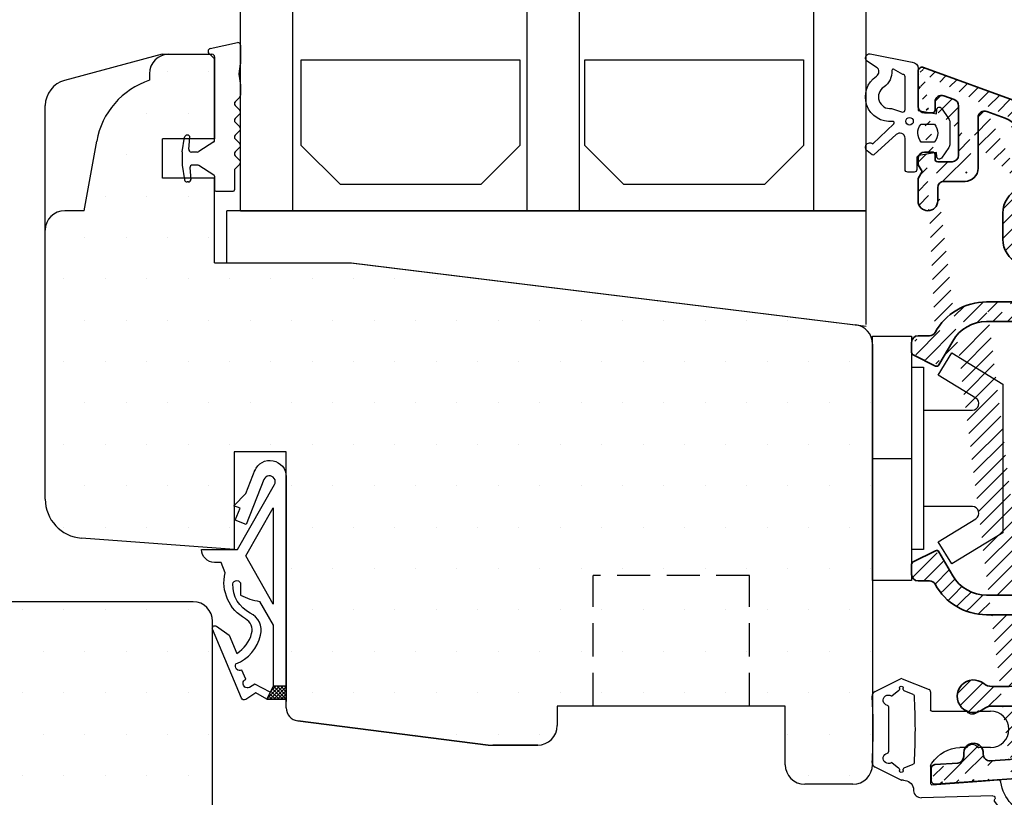
# Model space of a CAD drawing. Extents: x -219 to -23, y 74 to 358.
# Drawn here: x -137 to -61, y 230 to 290 of the extents above; entities that cross this region are included whole.
import ezdxf

# ---------------------------------------------------------------- set-up
doc = ezdxf.new("R2010")
doc.units = 0
doc.header["$LTSCALE"] = 0.2
doc.linetypes.add('DASHED', pattern=[19.049999999999997, 12.7, -6.35])
for name, color, linetype in [('1', 7, 'CONTINUOUS'), ('3003', 15, 'CONTINUOUS'), ('3886874', 112, 'CONTINUOUS'), ('ALU', 110, 'CONTINUOUS'), ('glas', 4, 'CONTINUOUS'), ('glasklods', 6, 'CONTINUOUS'), ('GLASLISTE', 253, 'CONTINUOUS'), ('Glaslistetætning', 8, 'CONTINUOUS'), ('Glasrandtætning', 8, 'CONTINUOUS'), ('Gummiliste', 8, 'CONTINUOUS'), ('Gummitætning', 8, 'CONTINUOUS'), ('plast knap 3900122', 150, 'CONTINUOUS'), ('Træ', 15, 'CONTINUOUS'), ('udv. randtæt- 3900257', 8, 'CONTINUOUS')]:
    doc.layers.add(name, color=color, linetype=linetype)
pattern_1 = [(0, (-491.9705054270753, -562.0422350897143), (1.5875, 3.175), [0, -3.175])]

# ---------------------------------------------------------------- blocks, each defined once
blk = doc.blocks.new('Spacer')
at = {"layer": 'GLASLISTE'}
for p, q in [((1151.305001942742, 318.4682794976464), (1168.087406688303, 318.4682794976463)), ((1151.305001942742, 311.9020430918615), (1151.305001942742, 318.4682794976463)), ((1168.087406688303, 318.4682794976463), (1168.087406688303, 311.9020430918615)), ((1173.06897464397, 318.4682794976463), (1189.851379389531, 318.4682794976464)), ((1173.06897464397, 311.9020430918615), (1173.06897464397, 318.4682794976463)), ((1189.851379389531, 318.4682794976463), (1189.851379389531, 311.9020430918615)), ((1154.305001942742, 308.9020430918615), (1151.305001942742, 311.9020430918615)), ((1168.087406688303, 311.9020430918615), (1165.087406688303, 308.9020430918615)), ((1176.06897464397, 308.9020430918615), (1173.06897464397, 311.9020430918615)), ((1189.851379389531, 311.9020430918615), (1186.851379389531, 308.9020430918615)), ((1165.087406688303, 308.9020430918615), (1154.305001942742, 308.9020430918616)), ((1186.851379389531, 308.9020430918616), (1176.06897464397, 308.9020430918615))]:
    blk.add_line(p, q, dxfattribs=at)
blk = doc.blocks.new('Tætning 1')
at = {"layer": 'udv. randtæt- 3900257'}
h = blk.add_hatch(dxfattribs=at)
h.set_pattern_fill('_USER', color=256, scale=0.2, angle=-315.0000000000001, style=0, double=1, pattern_type=0)
h.set_pattern_definition([(44.99999999999995, (1061.867665271222, 10.76936676375578), (-0.1414213562373094, 0.1414213562373095), []), (134.9999999999999, (1061.867665271222, 10.76936676375578), (-0.1414213562373096, -0.1414213562373094), [])])
h.paths.add_polyline_path([(1150.153063560993, 270.4170794899748), (1149.153063560993, 270.4170794899748), (1148.653063560993, 269.4170794899748), (1150.153063560993, 269.4170794899748)])
for points in [[(1147.740607325239, 286.9519510679585, -0.8274877352099177), (1150.153063560993, 286.4923909522428), (1150.153063560993, 269.4170794899748), (1148.653063560993, 269.4170794899748), (1147.80867545538, 269.9170794899748), (1147.044013807843, 269.4065750787637, -0.4711950413372308), (1146.711678010015, 269.5064781663056), (1144.491838807474, 274.7847926428, -0.7525386820146995), (1144.791033549582, 275.0260730873084), (1145.761398814952, 274.3455576855664), (1146.352392330902, 272.9402984094964, 0.1978516012171414), (1147.497645960204, 274.470270502769, 0.3403412473967657), (1147.017848460603, 275.5920116258609, -0.3327741823216022), (1145.453063560993, 279.1170794899746), (1145.153063560993, 279.9170794899748), (1144.653063560993, 279.9170794899748, -0.414213562373095), (1143.653063560993, 280.9170794899748), (1146.410206418136, 280.9170794899748), (1149.250401157078, 285.8874202831236, 1.074004588910524), (1148.441207498251, 286.2761244470418), (1147.075989680648, 282.8228091767143), (1146.239021190906, 283.1536924600292), (1146.606669283478, 284.0836574486326), (1146.141686789176, 284.2674814949193), (1147.047846994565, 285.1996154349564), (1147.7730435958, 287.0339985383285)], [(1148.922645269584, 269.9562429071563), (1147.733996965424, 270.5886506758276), (1147.324623968551, 270.3153445391764, -1.000000000000029), (1147.044139478398, 270.9566934697779), (1146.743617069719, 271.6438606116168, -0.7128060029768846), (1146.295220912661, 272.1304903917782, 0.2392489579374881), (1148.185697415408, 274.3362981684319, 0.3513844663807612), (1147.391620843926, 276.0366138533151, -0.294834757997105), (1146.055252742932, 278.2695179307699, -0.9413148822808949), (1146.653063560993, 278.2333417418364), (1146.653063560993, 277.4170794899748, 0.09023608150630542), (1148.108649311588, 276.9323528767737), (1149.153063560993, 275.104627940315), (1149.153063560993, 270.4170794899748)]]:
    blk.add_lwpolyline(points, format="xyb", close=True, dxfattribs=at)
for points in [[(1149.153063560993, 284.104627940315), (1149.153063560993, 276.7170794899745), (1147.042335432325, 280.4108537151448)], [(1150.153063560993, 270.4170794899748), (1149.153063560993, 270.4170794899748), (1148.653063560993, 269.4170794899748), (1150.153063560993, 269.4170794899748)]]:
    blk.add_lwpolyline(points, close=True, dxfattribs=at)
blk = doc.blocks.new('udv. randtæt- 3900257')
at = {"layer": 'udv. randtæt- 3900257'}
blk.add_blockref('Tætning 1', (0, 0), dxfattribs=at)
blk = doc.blocks.new('plast knap 3900122')
at = {"layer": 'plast knap 3900122'}
blk.add_line((1158.503063560985, 483.9034751688271), (1161.503063560985, 483.9034751688271), dxfattribs=at)
blk.add_lwpolyline([(1158.503063560985, 474.5284751688271), (1158.503063560985, 493.2784751688271), (1161.503063560985, 493.2784751688271), (1161.503063560985, 474.5284751688271)], close=True, dxfattribs=at)
blk.add_lwpolyline([(1162.403063560985, 487.6034751688272), (1166.164074003112, 487.6034751688272, 0.7573304223316019), (1166.42494356833, 488.5300277094867), (1163.535301926046, 490.297265006188), (1164.578780186916, 492.003475168827), (1168.503063560985, 489.6034751688272), (1168.503063560985, 478.2034751688271), (1164.578780186916, 475.803475168827), (1163.535301926046, 477.5096853314661), (1166.424943568329, 479.2769226281671, 0.7573304223320085), (1166.164074003112, 480.2034751688273), (1162.403063560985, 480.2034751688271)], format="xyb", dxfattribs=at)
blk.add_lwpolyline([(1161.503063560985, 490.9034751688271), (1162.403063560985, 490.9034751688271), (1162.403063560985, 476.9034751688271), (1161.503063560985, 476.9034751688271)], dxfattribs=at)
blk = doc.blocks.new('A$C164D4B24')
at = {"layer": 'glasklods'}
for p, q in [((0, 0), (-49.04921639095011, 5.684341886080801e-13)), ((-49.04921639095011, -4.000004369960834), (-49.04921639095011, 5.684341886080801e-13)), ((0, -8.732580400177198), (0, 0)), ((-49.04921639095011, -4.000004369960834), (-39.54373868681006, -4.000004369960834)), ((-39.54373868681006, -4.000004369960834), (-5.684341886080801e-14, -8.85536496108))]:
    blk.add_line(p, q, dxfattribs=at)
blk = doc.blocks.new('A$C5D385866')
at = {"layer": 'glas'}
for p, q in [((-48, 0), (-48.00000000000091, 30)), ((-44, 0), (-44, 29.99999999999909)), ((-26, 0), (-26.00000000000091, 29.99999999999909)), ((-26, 0), (-26.00000000000091, 29.99999999999909)), ((-22, 0), (-22, 29.99999999999909)), ((-4, 0), (-4, 29.99999999999909)), ((0, 0), (-9.094947017729282e-13, 29.99999999999909)), ((-48, 0), (0, 0))]:
    blk.add_line(p, q, dxfattribs=at)
blk = doc.blocks.new('A$C55243BE4')
at = {"layer": 'Glaslistetætning', "color": 8}
for points in [[(-3.033723094473771, 5.162646969973594), (0.203787645935563, 4.538753472501867, -0.3888787318530059), (0.6602097745617357, 4.040656123455847), (0.6602097745617357, 0.8259421898410437), (2.063340450263922, 0.580097693238713), (2.090427293409221, 0.9008883804681318, -0.7029805552450809), (2.454052210181089, 0.9980532718770974), (3.003911808692919, 0.2053639681926143, -0.1527876596330901), (3.093076558377106, -0.07961742961742857), (3.093076558377106, -1.739613214630936, -0.1522000064923317), (3.004565381306293, -2.023650093582091), (2.45465518386618, -2.820313895468644, -0.7038383468064984), (2.090768867798715, -2.723527163927884), (2.063340450263922, -2.398698045539732), (0.7256932999525816, -2.633069081676695, 0.3642766393344533), (0.5602097745618266, -2.830068099391383), (0.5602097745618266, -3.701178289535164, -0.4142135623731159), (0.3602097745617812, -3.901178289535437), (-0.1397902254382188, -3.901178289535437, -0.4142135623731159), (-0.3397902254382643, -3.701178289535164), (-0.3397902254382643, -2.644542542142062), (-0.3397902254382643, -1.75898105773922), (-0.3397902254382643, -1.303208937049703, 0.6775427833225791), (-1.029830769587079, -1.027752075181979), (-2.744708764758798, -2.584083247531908, -0.3388338366620671), (-2.866271321034674, -2.582300051479933), (-3.249131080843199, -2.280188920656428, -1.045842427137024), (-2.806935854371204, -1.738450744246165), (-1.201824244927138, -0.1863197241043508, 0.7145790386206115), (-1.282197230169913, -0.01502389657321146, -0.7889120974445039), (-2.527563753592403, 3.464455425263168, 0.536102761626094), (-2.52226427436517, 4.13070769620208), (-3.252918258988757, 4.617699362472877, -0.8130766524483576), (-3.033723094473771, 5.162646969973594)], [(-1.390783880004165, 0.9790630913093992), (-0.5397902254380824, 0.6988217104646992, 0.414213562373095), (-0.3397902254382643, 0.8988217104647447), (-0.3397902254382643, 3.399224301643699, 0.3888787318529888), (-0.5223590768887334, 3.598463241262152), (-1.241138816087187, 4.001996329656777, 0.4606821465708663), (-1.349618198980806, 3.895507908697937, -0.2716293986360203), (-1.980694338467401, 2.627237506916117, 0.7889120974445039), (-1.390783880004165, 0.9790630913093992)]]:
    blk.add_lwpolyline(points, format="xyb", dxfattribs=at)
blk.add_lwpolyline([(1.898997468527796, -1.611657724015913), (0.9002479494733961, -1.611657724015913, -0.3682615042161545), (0.8823893371161375, -0.2116577240158222), (1.916856080885282, -0.2116577240158222, -0.3682615042161547)], format="xyb", close=True, dxfattribs=at)
blk.add_circle((0, 0), 0.2896839486411409, dxfattribs=at)
blk = doc.blocks.new('A$C01F0762A')
at = {"layer": '1', "color": 8}
for p, q in [((0.4758585606054098, 11.09173492378159), (0.4758585606054098, 9.660929887237216)), ((0.4758585606063193, 7.99560708970057), (0.4758585606054098, 7.333931367659716)), ((0.4758585606054098, 7.99560708970057), (0.4758585606054098, 7.251088655185413)), ((-1.570834244220897, 3.670580889028315), (-2.74500628384849, 2.930786017804166))]:
    blk.add_line(p, q, dxfattribs=at)
for centre, radius, start, end in [((-0.02414143939459024, 9.660929887237216), 0.5, 349.9999999999948, 0), ((0.2758585606055917, 7.99560708970057), 0.2, 0, 10.00000000000516), ((0.2758585606055917, 7.251088655185413), 0.2, 315.0000000000088, 0), ((0.2758585606055917, 3.40182474185076), 0.2, 315.0000000000085, 44.99999999999151), ((0.2758585606065012, 3.40182474184985), 0.2, 314.9999999999995, 45.00000000000043), ((-2.851620674195694, 3.099999999999454), 0.2, 270, 302.2132501737838), ((-2.851620674194784, 3.099999999998545), 0.2, 270, 302.2132501737838)]:
    blk.add_arc(centre, radius, start, end, dxfattribs=at)
at = {"layer": 'Glasrandtætning'}
for p, q in [((-2.02414143939459, 10.63328477393952), (-2.02414143939459, 10.59999999999945)), ((-2.024141439393681, 10.63328477393861), (-2.024141439393681, 10.59999999999854)), ((-1.858871074927812, 10.8302463245418), (0.2411289250725517, 11.28869647438387)), ((-1.858871074926903, 10.83024632454089), (0.2411289250734612, 11.28869647438296)), ((0.4758585606063193, 11.09173492378068), (0.4758585606063193, 9.660929887236307)), ((-1.824141439392044, 10.39999999999964), (-1.724141439393499, 10.39999999999964)), ((-1.524141439393496, 10.19999999999982), (-1.5241414393955, 10.04644660940721)), ((-1.52414143939405, 3.755187880126869), (-1.52414143939459, 10.0464466094063)), ((0.3497466338061699, 8.901969277772878), (0.4758585606063193, 9.660929887236307)), ((0.3497466338052604, 8.901969277773787), (0.4682624371120241, 9.574105798404162)), ((0.3497466338052604, 8.728321100107678), (0.4728201112078736, 8.03033672523361)), ((0.3497466338061699, 8.728321100106768), (0.4758585606063193, 7.995607089699661)), ((0.4758585606063193, 7.995607089699661), (0.4758585606063193, 7.251088655184503)), ((0.0585786437617557, 6.750966025866546), (0.4172799168431069, 7.109667298947898)), ((0.05857864376357469, 6.750966025865637), (0.4172799168440164, 7.109667298946988)), ((0.0585786437617557, 6.468123313391516), (0.4172799168431069, 6.109422040311074)), ((0.05857864376357469, 6.468123313390606), (0.4172799168440164, 6.109422040310164)), ((0.0585786437617557, 5.467878054755602), (0.4172799168431069, 5.826579327836043)), ((0.05857864376357469, 5.467878054754692), (0.4172799168440164, 5.826579327835134)), ((0.0585786437617557, 5.185035342280571), (0.4172799168431069, 4.826334069200129)), ((0.05857864376357469, 5.185035342279662), (0.4172799168440164, 4.82633406919922)), ((0.0585786437617557, 4.184790083644657), (0.4172799168431069, 4.543491356725099)), ((0.05857864376357469, 4.184790083643747), (0.4172799168440164, 4.543491356724189)), ((-4.021406834936535, 2.915508712546398), (-3.824057988840288, 4.03472963553304)), ((-4.021406834935625, 2.915508712545488), (-3.824057988839378, 4.03472963553213)), ((-3.606841707003333, 4.199999999999818), (-3.627096438238006, 4.199999999999818)), ((-3.606841707002424, 4.199999999998909), (-3.627096438237096, 4.199999999998909)), ((-3.505118678799228, 3.117431148549258), (-3.427526661346384, 4.004311966305977)), ((-3.505118678797409, 3.117431148548349), (-3.427526661345475, 4.004311966305067)), ((0.0585786437617557, 3.901947371169626), (0.4172799168421975, 3.543246098088275)), ((0.05857864376357469, 3.901947371168717), (0.4172799168440164, 3.543246098087366)), ((-1.570834244219988, 3.670580889027406), (-2.74500628384758, 2.930786017803257)), ((0.0585786437617557, 2.901702112533712), (0.4172799168421975, 3.260403385613245)), ((0.05857864376357469, 2.901702112532803), (0.4172799168440164, 3.260403385612335)), ((-4.024141439394576, 2.884252040565116), (-4.024141439394576, 1.915747959434157)), ((-4.024141439393667, 2.884252040564206), (-4.024141439393667, 1.915747959433247)), ((-2.851620674195694, 2.900000000000546), (-3.305879739180092, 2.900000000000546)), ((-2.851620674194784, 2.899999999999636), (-3.305879739179183, 2.899999999999636)), ((0.0585786437617557, 2.618859400058682), (0.4172799168431069, 2.26015812697824)), ((0.05857864376357469, 2.618859400057772), (0.4172799168440164, 2.260158126977331)), ((-4.021406834936535, 1.884491287454694), (-3.824057988840288, 0.7652703644662324)), ((-4.021406834935625, 1.884491287453784), (-3.824057988839378, 0.7652703644653229)), ((-3.417630015272699, 1.682568851451833), (-3.340037997820765, 0.7956880336942049)), ((-3.41763001527179, 1.682568851450924), (-3.340037997819856, 0.7956880336932954)), ((-2.851620674196603, 1.900000000000546), (-3.218391075654473, 1.900000000001455)), ((-2.851620674195694, 1.899999999999636), (-3.218391075653564, 1.900000000000546)), ((-1.570834244220897, 1.129419110970957), (-2.745006283849399, 1.869213982196925)), ((-1.570834244219988, 1.129419110970048), (-2.74500628384758, 1.869213982196015)), ((0.0585786437617557, 1.618614141422768), (0.4172799168431069, 1.977315414503209)), ((0.05857864376266519, 1.618614141421858), (0.4172799168440164, 1.9773154145023)), ((-1.52414143939459, 1.044812119873313), (-1.52414143939459, 0)), ((-1.524141439393681, 1.044812119872404), (-1.524141439393681, -9.094947017729282e-13)), ((-5.471179065352771e-13, 1.477192785184343), (-5.471179065352771e-13, 9.094947017729282e-13)), ((3.623767952376511e-13, 1.477192785183433), (3.623767952376511e-13, 0)), ((-3.519353043477714, 0.6000000000003638), (-3.627096438238006, 0.6000000000003638)), ((-3.519353043475896, 0.5999999999994543), (-3.627096438237096, 0.5999999999994543)), ((-1.424141439395136, -0.0999999999994543), (-0.1000000000009109, -0.0999999999994543)), ((-1.424141439393317, -0.1000000000003638), (-0.1000000000000014, -0.1000000000003638))]:
    blk.add_line(p, q, dxfattribs=at)
for centre, radius, start, end in [((-1.824141439394772, 10.63328477393952), 0.2, 100.0000000000046, 180), ((-1.824141439392953, 10.63328477393861), 0.2, 100.0000000000046, 180), ((-1.824141439394772, 10.59999999999945), 0.2, 180, 270), ((-1.824141439392953, 10.59999999999854), 0.2, 180, 270), ((0.2758585606055917, 11.09173492378159), 0.2, 0, 100.0000000000046), ((0.2758585606065012, 11.09173492378068), 0.2, 0, 99.9999999999516), ((-1.724141439394408, 10.20000000000073), 0.2, 0, 90), ((-1.724141439393499, 10.19999999999982), 0.2, 0, 90), ((0.8421505103118747, 8.815145188940733), 0.5, 169.9999999999949, 190.0000000000051), ((0.8421505103127842, 8.815145188939823), 0.5, 169.9999999999949, 190.0000000000051), ((0.2758585606065012, 7.251088655184503), 0.2, 315.0000000000088, 0), ((0.199999999999271, 6.609544669629031), 0.2, 135.0000000000085, 224.9999999999915), ((0.2000000000001805, 6.609544669628121), 0.2, 134.9999999999996, 225.0000000000004), ((0.2758585606055917, 5.968000684072649), 0.2, 315.0000000000085, 44.99999999999151), ((0.2758585606065012, 5.96800068407174), 0.2, 314.9999999999995, 45.00000000000043), ((0.199999999999271, 5.326456698518086), 0.2, 135.0000000000085, 224.9999999999915), ((0.2000000000001805, 5.326456698517177), 0.2, 134.9999999999996, 225.0000000000004), ((0.2758585606055917, 4.684912712962614), 0.2, 315.0000000000085, 44.99999999999151), ((0.2758585606065012, 4.684912712961705), 0.2, 314.9999999999995, 45.00000000000043), ((-3.627096438238006, 4), 0.2, 90, 169.9999999999949), ((-3.627096438237096, 3.999999999999091), 0.2, 90, 169.9999999999949), ((-3.606841707003333, 4.020000000000437), 0.18, 355.0000000000002, 90), ((-3.606841707002424, 4.019999999999527), 0.18, 355.0000000000263, 90), ((0.199999999999271, 4.043368727407142), 0.2, 135.0000000000085, 224.9999999999915), ((0.2000000000001805, 4.043368727406232), 0.2, 134.9999999999996, 225.0000000000004), ((-3.305879739180092, 3.099999999999454), 0.2, 175.0000000000002, 270), ((-3.305879739179183, 3.099999999998545), 0.2, 175.0000000000264, 270), ((-1.624141439394045, 3.755187880126869), 0.1, 302.2132501737838, 0), ((-1.624141439393135, 3.755187880125959), 0.1, 302.2132501737838, 0), ((-3.844141439394285, 2.884252040565116), 0.18, 169.9999999999949, 180), ((-3.844141439393375, 2.884252040564206), 0.18, 169.9999999999949, 180), ((0.199999999999271, 2.760280756296197), 0.2, 135.0000000000085, 224.9999999999915), ((0.2000000000001805, 2.760280756295288), 0.2, 134.9999999999996, 225.0000000000004), ((-3.844141439394285, 1.915747959434157), 0.18, 180, 190.0000000000051), ((-3.844141439393375, 1.915747959433247), 0.18, 180, 190.0000000000051), ((-3.218391075654473, 1.700000000001637), 0.2, 90, 184.9999999999998), ((-3.218391075653564, 1.700000000000728), 0.2, 90, 185.0000000000194), ((-2.851620674196603, 1.700000000000728), 0.2, 57.78674982621623, 90), ((-2.851620674195694, 1.699999999999818), 0.2, 57.78674982621623, 90), ((0.199999999999271, 1.477192785184343), 0.2, 134.9999999999996, 180), ((0.2000000000001805, 1.477192785183433), 0.2, 134.9999999999996, 180), ((0.2758585606055917, 2.118736770739815), 0.2, 315.0000000000085, 44.99999999999151), ((0.2758585606065012, 2.118736770738906), 0.2, 315.0000000000088, 45.00000000000043), ((-3.627096438238006, 0.8000000000001819), 0.2, 190.0000000000051, 270), ((-3.627096438237096, 0.7999999999992724), 0.2, 190.0000000000051, 270), ((-3.5411792134988, 0.8000000000001819), 0.2, 270, 4.999999999999797), ((-3.541179213496982, 0.7999999999992724), 0.2, 269.9999999999479, 4.999999999973645), ((-1.624141439394045, 1.044812119873313), 0.1, 0, 57.78674982621623), ((-1.624141439393135, 1.044812119872404), 0.1, 0, 57.78674982621623), ((-1.424141439395136, 0), 0.1, 180, 270), ((-0.1000000000009109, 9.094947017729282e-13), 0.1, 270, 0), ((-0.1000000000000014, 0), 0.1, 270, 0), ((-1.424141439393317, -9.094947017729282e-13), 0.1, 180, 270)]:
    blk.add_arc(centre, radius, start, end, dxfattribs=at)
blk = doc.blocks.new('A$C79767655')
at = {"layer": 'ALU', "lineweight": 35}
for p, q in [((-0.299999941959868, 2.150190994143486e-07), (-0.299999941959868, -2.699999784981628)), ((7.555050416354788, -2.437310974837601), (0.1026061010379635, 0.2819080012541235)), ((1.67100005804059, -1.885199784981523), (2.471000058040772, -2.176399784981186)), ((1.000000058040314, -2.999999784980901), (1.000000058040314, -2.355099784981576)), ((2.800000058040496, -2.646199784981945), (2.800000058040496, -6.449999784981628)), ((0.200000058040132, -3.199999784981628), (0.8000000580404958, -3.199999784981628)), ((4.300000058040496, -7.449999784981628), (4.300000058040496, -3.5561997849818)), ((4.971000058040772, -3.086299784981748), (6.38405594571941, -3.60062335139628)), ((9.200000058040132, -9.88689968644394), (9.200000058040132, -4.786542526802805)), ((7.700000058041041, -5.480002914584475), (7.700000058041041, -8.59561168644359)), ((-0.299999941959868, -6.699999784981628), (-0.299999941959868, -7.180373784982294)), ((0.8000000580404958, -6.199999784981628), (0.200000058040132, -6.199999784981628)), ((1.000000058040314, -6.749999784980901), (1.000000058040314, -6.399999784982356)), ((-0.299999941959868, -7.180373784982294), (5.804031388834119e-08, -7.699989784981881)), ((2.300000058040496, -6.949999784981628), (1.200000058040132, -6.949999784981628)), ((5.804031388834119e-08, -7.699989784981881), (-0.299999941959868, -8.21960478498113)), ((-0.299999941959868, -8.21960478498113), (-0.299999941959868, -9.949999784981628)), ((1.200000058040132, -9.949999784981628), (1.200000058040132, -8.949999784981628)), ((1.700000058040132, -8.449999784981628), (3.300000058040496, -8.449999784981628)), ((8.200000058048317, -10.38689968644394), (8.700000058048317, -10.38689968644394)), ((6.200000058048317, -10.88689968644394), (6.200000058048317, -12.88689968644394)), ((7.700000058048317, -12.88689968644394), (7.700000058048317, -10.88689968644394)), ((8.700000058048317, -13.38689968644394), (8.200000058048317, -13.38689968644394)), ((9.200000058040132, -51.7960347849812), (9.200000058040132, -13.88689968644394)), ((7.70000005804377, -15.17818753392021), (7.70000005804286, -17.19999978498163)), ((7.20000005804286, -17.69999978498163), (4.952800058040339, -17.69999978498163)), ((4.952800058040339, -19.19999978498163), (7.199992058040152, -19.19999978498163)), ((0.5664358466874546, -20.29999978498199), (-0.2999991533124557, -20.29999978498199)), ((7.700000058040132, -19.69999978498163), (7.700000058040132, -39.69999978498163)), ((-0.7999991533124557, -20.79999978498199), (-0.7999991533124557, -21.57639978498082)), ((1.29420084668709, -22.53689978498187), (2.354700846686683, -20.69999978498163)), ((-0.689399153312479, -21.75529978498162), (1.031500846686868, -22.6157997849823)), ((1.031500058040365, -36.78419978498096), (-0.6893999419598913, -37.64469978498164)), ((2.35470005804018, -38.69999978498163), (1.294200058040587, -36.86309978498139)), ((-0.799999941959868, -37.82359978498062), (-0.799999941959868, -38.59999978498126)), ((-0.299999941959868, -39.09999978498126), (0.5664350580400423, -39.09999978498126)), ((7.200000058040132, -40.19999978498163), (4.952800058040339, -40.19999978498163)), ((4.952800058040339, -41.69999978498163), (7.200000058040132, -41.69999978498163)), ((7.700000058040132, -42.19999978498163), (7.700000058040132, -46.19999978498163)), ((6.700000058040132, -47.19999978498072), (5.364214058040488, -47.19999978498072)), ((5.364214058040488, -48.69999978498072), (6.700000058040132, -48.69999978498072)), ((7.700000058040132, -49.69999978498072), (7.700000058040132, -51.7960347849812)), ((3.200000058040132, -52.30005978498139), (3.200000058040132, -52.57696278498133)), ((6.769757058040341, -52.79359878498144), (5.23487905804086, -52.90092778498092)), ((0.700000058040132, -53.49779178498102), (0.700000058040132, -54.39998978498079)), ((2.73487905804086, -53.075744784981), (0.9790730580407399, -53.19852278498092)), ((1.020927058040797, -54.69925878498088), (6.87439205804003, -54.28994478498134))]:
    blk.add_line(p, q, dxfattribs=at)
for centre, radius, start, end in [((5.804031388834119e-08, 2.150190994143486e-07), 0.3, 70.00000000001076, 180), ((1.500000058040314, -2.355057784981909), 0.5, 70.00000000001076, 180), ((2.300000058040496, -2.646233784980723), 0.5, 0, 70.00000000001076), ((0.200000058040132, -2.699999784981628), 0.5, 180, 270), ((0.8000000580404958, -2.999999784980901), 0.2, 270, 0), ((6.700000058040132, -4.786542526802805), 2.5, 0, 70.00000000001076), ((4.800000058040496, -3.556158784982472), 0.5, 70.00000000001076, 180), ((5.700000058041041, -5.480002914584475), 2, 0, 69.9995243793617), ((0.200000058040132, -6.699999784981628), 0.5, 90, 180), ((0.8000000580404958, -6.399999784982356), 0.2, 0, 90), ((1.200000058040132, -6.749999784980901), 0.2, 180, 270), ((2.300000058040496, -6.449999784981628), 0.5, 270, 0), ((3.300000058040496, -7.449999784981628), 1, 270, 0), ((1.700000058040132, -8.949999784981628), 0.5, 90, 180), ((8.200000058048317, -10.88689968644394), 2, 113.5781780000126, 180), ((7.200000058048317, -8.59561168644359), 0.5, 293.5781780000126, 0), ((0.450000058040132, -9.949999784981628), 0.75, 180, 0), ((8.200000058048317, -10.88689968644394), 0.5, 90, 180), ((8.700000058048317, -9.88689968644394), 0.5, 270, 0), ((8.200000058048317, -12.88689968644394), 2, 180, 246.4218215216543), ((8.200000058048317, -12.88689968644394), 0.5, 180, 270), ((8.700000058048317, -13.88689968644394), 0.5, 0, 90), ((7.20000005804377, -15.17818753392021), 0.5, 359.9999999999479, 66.4218215216543), ((7.20000005804286, -17.19999978498163), 0.5, 270, 359.9999999999479), ((4.952777058040738, -22.19999978498163), 4.5, 90, 151.3145980000025), ((4.952777058040738, -22.19999978498163), 3, 90, 149.9999999999849), ((7.200000058040132, -19.69999978498163), 0.5, 0, 90.00094899999655), ((-0.2999991533124557, -20.79999978498199), 0.5, 90, 180), ((0.5664358466874546, -19.79999978498199), 0.5, 270, 331.3145980000025), ((-0.5999991533126376, -21.57639278498209), 0.2, 180, 243.434950000008), ((1.120973846686866, -22.43687978498201), 0.2, 243.434950000008, 329.9999999999849), ((1.120973058040363, -36.96312078498158), 0.2, 30.00000000001508, 116.565049999992), ((-0.5999999419591404, -37.82360678498117), 0.2, 116.565049999992, 180), ((-0.299999941959868, -38.59999978498126), 0.5, 180, 270), ((0.5664350580400423, -39.59999978498126), 0.5, 28.68540199999748, 90), ((4.952777058040738, -37.19999978498163), 3, 210.0000000000151, 270), ((4.952777058040738, -37.19999978498163), 4.5, 208.6854019999975, 270), ((7.200000058040132, -39.69999978498163), 0.5, 270, 0), ((7.200000058040132, -42.19999978498163), 0.5, 0, 90), ((3.950000058040132, -47.94999978498072), 1.25, 51.05755899999328, 308.9424410000067), ((6.700000058040132, -46.19999978498163), 1, 270, 0), ((5.364214058040488, -46.19999978498163), 1, 231.0575589999933, 270), ((5.364214058040488, -49.69999978498072), 1, 90, 128.9424410000067), ((6.700000058040132, -49.69999978498072), 1, 0, 90), ((3.953256402106092, -52.30325573717221), 0.7532631208504847, 352.4563073515419, 179.7569174527833), ((6.700000058040132, -51.7960347849812), 1, 273.9999999999835, 0), ((6.700000058040132, -51.7960347849812), 2.5, 273.9999999999835, 0), ((2.700000058040132, -52.57696278498133), 0.5, 273.9999999999835, 0), ((5.200000058040132, -52.40214578498126), 0.5, 180, 273.9999999999835), ((1.000000058040314, -53.49779178498102), 0.3, 93.99999999998353, 180), ((1.000000058040314, -54.39998978498079), 0.3, 180, 273.9999999999835)]:
    blk.add_arc(centre, radius, start, end, dxfattribs=at)
blk = doc.blocks.new('A$C25524034')
at = {"layer": '1', "color": 253}
for p, q in [((-0.999893194750257, 16), (-0.353553390592424, 16)), ((-0.999893194750257, 16), (-0.353553390592424, 16)), ((-4.999893194750257, 14.5), (-4.999893194750257, 13.99923391159064)), ((-4.999893194752076, 14.5), (-4.999893194752076, 13.99923391159064)), ((-9.999893194750257, 4), (-9.04644412404923, 9.337452655769084)), ((-9.999893194752076, 4), (-9.04644412405105, 9.337452655769994)), ((-9.999893194750257, 4), (-11.49989319475026, 4)), ((-9.999893194752076, 4), (-11.49989319475208, 4))]:
    blk.add_line(p, q, dxfattribs=at)
at = {"layer": '1', "color": 253, "linetype": 'DASHED'}
for p, q in [((29.05000000000109, -34.00000000000091), (29.05000000000109, -24.00000000000091)), ((41.05000000000109, -24.00000000000091), (29.05000000000109, -24.00000000000091)), ((41.05000000000109, -34.00000000000091), (41.05000000000109, -24.00000000000091))]:
    blk.add_line(p, q, dxfattribs=at)
at = {"layer": '1'}
for q in [(5.500000000008185, -33.64585557082864), (5.500000000008185, -33.64585557082864), (5.500000000008185, -33.64585557082773)]:
    blk.add_line((5.500000000008185, -32.50000000000273), q, dxfattribs=at)
at = {"layer": '1', "color": 253}
for centre, radius, start, end in [((-3.499893194750257, 14.5), 1.5, 90, 180), ((-3.499893194752076, 14.5), 1.5, 90, 180), ((-3.137597605975316, 8.29556358976697), 6.000000000001352, 108.0822891360643, 169.9999999999949), ((-3.137597605977135, 8.29556358976788), 6.000000000001352, 108.0822891360643, 169.9999999999949), ((-11.49989319475026, 2.5), 1.5, 90, 180), ((-11.49989319475208, 2.5), 1.5, 90, 180)]:
    blk.add_arc(centre, radius, start, end, dxfattribs=at)
at = {"layer": 'Glasrandtætning'}
for p in [(-0.2999999999992724, 16), (-0.2999999999974534, 16)]:
    blk.add_line(p, (-0.1999999999989086, 16), dxfattribs=at)
at = {"layer": 'Træ'}
for p, q in [((-4.033256513812375, 16), (-11.51206657521288, 13.99605888370206)), ((-4.033256513812375, 16), (-0.9998931947520759, 16)), ((-3.499893194750257, 16), (-0.999893194750257, 16)), ((-0.9998931947520759, 16), (-0.353553390594243, 16)), ((-0.353553390592424, 16), (9.094947017729282e-13, 15.64644660940576)), ((-0.353553390594243, 16), (0, 15.64644660940667)), ((0, 15.64644660940667), (9.094947017729282e-13, 9.5)), ((9.094947017729282e-13, 9.5), (9.094947017729282e-13, 15.64644660940667)), ((0, 15.64644660940667), (9.094947017729282e-13, 9.5)), ((-12.99452229585859, 11.07820861432992), (-12.99442845406065, 12.06455906899282)), ((-12.99989319475026, 10.3094424983301), (-12.99452229585859, 11.07820861432992)), ((-12.99989319475026, -18.12604719480078), (-12.99989319475026, 10.3094424983301)), ((9.094947017729282e-13, 9.5), (-3.999999999999091, 9.5)), ((-3.999999999999091, 6.5), (-3.999999999999091, 9.5)), ((9.094947017729282e-13, 6.5), (-3.999999999999091, 6.5)), ((9.094947017729282e-13, 0), (9.094947017729282e-13, 6.5)), ((0, 0), (10.50000000000091, 0)), ((10.5, 0), (49.18280401510765, -4.749651105487828)), ((50.5, -6.238470332948964), (50.5, -38.5)), ((5.500000000009095, -14.50000000000182), (1.500000000009095, -14.50000000000182)), ((1.500000000009095, -14.50000000000182), (1.500000000009095, -21.98493436981335)), ((5.500000000009095, -34.14530471236503), (5.500000000009095, -14.50000000000182)), ((1.500000000009095, -21.98493436981335), (-10.22120972984339, -21.11787255589661)), ((43.80000000000109, -34), (26.30000000000109, -34)), ((26.30000000000109, -34), (26.30000000000109, -35.5)), ((26.30000000000109, -34), (26.30000000000109, -35.5)), ((43.80000000000109, -38.5), (43.80000000000109, -34)), ((6.37637722429281, -35.13763399709023), (21, -37)), ((21.00000000000182, -37), (6.37637722429281, -35.13763399709023)), ((21.00000000000182, -37), (6.37637722429281, -35.13763399709023)), ((21.00000000000182, -37), (24.80000000000109, -37)), ((21.00000000000182, -37), (24.80000000000109, -37)), ((24.80000000000109, -37), (21.36399792967313, -37)), ((24.79999999999927, -37), (21.36399792967313, -37)), ((24.80000000000109, -37), (21.36399792967313, -37)), ((24.80000000000109, -37), (21.36399792967495, -37)), ((24.80000000000109, -37), (21.36399792967313, -37)), ((24.80000000000109, -37), (21.36399792967495, -37)), ((24.80000000000109, -37), (21.36399792967495, -37)), ((24.80000000000109, -37), (21.36399792967313, -37)), ((24.80000000000109, -37), (21.36399792967495, -37)), ((24.80000000000109, -37), (21.36399792967313, -37)), ((24.79999999999927, -37), (21.36399792967313, -37)), ((24.80000000000109, -37), (21.36399792967313, -37)), ((24.80000000000109, -37), (21.36399792967495, -37)), ((24.80000000000109, -37), (21.36399792967313, -37)), ((24.80000000000109, -37), (21.36399792967495, -37)), ((24.80000000000109, -37), (21.36399792967495, -37)), ((24.80000000000109, -37), (21.36399792967313, -37)), ((24.80000000000109, -37), (21.36399792967495, -37)), ((21.36488920805277, -37), (24.80000000000109, -37)), ((21.36488920805277, -37), (24.79999999999927, -37)), ((21.36488920805277, -37), (24.80000000000109, -37)), ((21.36488920805277, -37), (24.80000000000109, -37)), ((21.36488920805277, -37), (24.80000000000109, -37)), ((21.36488920805277, -37), (24.80000000000109, -37)), ((21.36488920805277, -37), (24.80000000000109, -37)), ((21.36488920805277, -37), (24.79999999999927, -37)), ((21.36488920805277, -37), (24.80000000000109, -37)), ((21.36488920805277, -37), (24.80000000000109, -37)), ((21.36488920805277, -37), (24.80000000000109, -37)), ((21.36488920805277, -37), (24.80000000000109, -37)), ((49, -40), (45.30000000000109, -40))]:
    blk.add_line(p, q, dxfattribs=at)
for centre, radius, start, end in [((-10.99442848500803, 12.06420723112387), 2, 104.9999999999945, 179.9899205874662), ((48.99999999999909, -6.238470332948964), 1.5, 0, 83.00000000002025), ((-9.999893194750257, -18.12604719480078), 3, 180, 265.7693221397417), ((6.500000000009095, -34.14530471236503), 1, 180, 262.898770226972), ((24.80000000000109, -35.5), 1.5, 270, 0), ((45.30000000000109, -38.5), 1.5, 180, 270), ((49, -38.5), 1.5, 270, 0)]:
    blk.add_arc(centre, radius, start, end, dxfattribs=at)
blk = doc.blocks.new('A$C27484F91')
at = {"layer": '1'}
blk.add_line((9.094947017729282e-13, 7.931764899127302), (9.094947017729282e-13, 10.43176489912639), dxfattribs=at)
at = {"layer": 'Træ'}
for p, q in [((-1.5, 16), (-61.97431725692331, 16)), ((-1.499999999999091, 16), (-61.97431725692331, 16)), ((-1.5, 16), (-61.97431725692331, 16)), ((-1.499999999999091, 16), (-52.99999999999909, 16)), ((-1.499999999999091, 16), (-52.99999999999909, 16)), ((-1.5, 16), (-53, 16)), ((-1.5, 16), (-53, 16)), ((0, 6.531764899127666), (0, 14.5)), ((0, 0), (9.094947017729282e-13, 6.531764899127666))]:
    blk.add_line(p, q, dxfattribs=at)
blk.add_arc((-1.5, 14.5), 1.5, 0, 90, dxfattribs=at)
blk = doc.blocks.new('A$C07EC6844')
at = {"layer": 'Gummiliste'}
for p, q in [((-6.409224339338834, -2.236496166927367), (-5.404464239766071, -0.2496276536377593)), ((0.3914523320019043, -0.2496276536377593), (1.373223868495757, -2.179597476672001)), ((-0.7669377216107023, -1.264518795355173), (-4.246074186153464, -1.264518795355173)), ((-5.560525077549073, -2.104518795355204), (-5.661531634007815, -2.104518795355176)), ((-5.071251542989785, -1.560471018498674), (-5.467806692092381, -2.041979454696786)), ((0.4547947843282145, -2.041979454696758), (0.05823963522561826, -1.560471018498703)), ((0.6485197262436486, -2.104518795355176), (0.5475131697849065, -2.104518795355204)), ((-6.416505953882051, -2.427536836124801), (-6.416505953882051, -2.273956826268972)), ((-5.661531634007815, -2.404518795355187), (-5.560525077549073, -2.404518795355187)), ((-5.467806692092381, -2.467058136013605), (-5.185449615022662, -3.165916425437871)), ((0.1724377072584957, -3.165916425437871), (0.4547947843282145, -2.467058136013577)), ((1.373223868495757, -2.329440114038363), (0.5449701055335936, -4.379440114038374)), ((0.5475131697849065, -2.404518795355159), (0.6485197262436486, -2.404518795355187)), ((-7.017889995530936, -3.185183833344496), (-7.217889995530982, -3.185183833344496)), ((-7.624935144999768, -8.355275782909501), (-7.753927517158786, -3.791195537762377)), ((-5.342832888586258, -4.504518839533461), (-6.661266179272843, -4.504518795675182)), ((0.3595333346203233, -4.504518795355153), (-1.006505953882083, -4.504518795355153)), ((-6.766661988267288, -4.605942923514078), (-6.48236663059788, -8.4171580250634)), ((-1.106505953882106, -4.604518795355176), (-1.106505953882106, -7.220191780006957)), ((-3.906505953882061, -7.220191780006957), (-3.906505953882061, -6.749312505412945)), ((-3.906505953882061, -9.104518795355176), (-3.906505953882061, -8.194871214487847)), ((-1.106505953882106, -8.194871214487847), (-1.106505953882106, -9.104518795355176)), ((-7.598954452927956, -9.274539158369663), (-7.624935144999768, -8.355275782909501)), ((-6.48236663059788, -8.4171580250634), (-6.38752416095042, -9.688600005644645))]:
    blk.add_line(p, q, dxfattribs=at)
for centre, radius, start, end in [((-5.033590697939417, -0.3994702910041212), 0.3999999999999993, 87.05100356543694, 157.9999999999993), ((0.02057879017525011, -0.3994702910041212), 0.400000000000004, 21.99999999999921, 92.94899643456304), ((-5.163969928446477, -1.523010359157098), 0.09999999999999956, 338.0000000000068, 31.13010235414945), ((-4.246074186153464, -1.164518795355178), 0.1000000000000012, 191.5369590328198, 270), ((-0.7669377216107023, -1.164518795355178), 0.09999999999999665, 270, 348.4630409671819), ((0.1509580206823102, -1.523010359157098), 0.1000000000000077, 148.8698976458416, 202.0000000000007), ((-6.316505953882142, -2.273956826268972), 0.09999999999998538, 157.9999999999833, 180), ((-5.560525077549073, -2.00451879535521), 0.0999999999999994, 270, 338.0000000000023), ((0.5475131697849065, -2.00451879535521), 0.09999999999999176, 201.9999999999756, 270), ((1.187787097582373, -2.254518795355182), 0.2000000000000034, 338.0000000000023, 21.99999999999921), ((-5.560525077549073, -2.504518795355182), 0.1000000000000062, 21.9999999999847, 90), ((0.5475131697849065, -2.504518795355153), 0.1000000000000011, 90.00000000000652, 158.0000000000008), ((-7.154001513464891, -3.781772688301828), 0.6000000000000015, 96.11248869142825, 180.8998528341995), ((0.3595333346203233, -4.304518795355165), 0.2000000000000045, 270, 337.9999999999892), ((-3.806505953882152, -7.220191780006957), 0.09999999999999838, 180, 234.3146652873454), ((-1.206505953882015, -7.220191780006957), 0.09999999999999731, 305.6853347126628, 0), ((-3.806505953882152, -8.194871214487847), 0.1000000000000005, 125.6853347126546, 180), ((-1.206505953882015, -8.194871214487847), 0.09999999999999751, 0, 54.31466528735352), ((-5.471130767305908, -12.7725865204599), 4.243598171861792, 126.8420732734384, 172.3112542960423), ((-7.974267669580968, -9.467511837509988), 0.0999999999999934, 44.00798786780277, 114.4393993946253), ((-6.587499495514976, -9.691740955464809), 0.2000000000000001, 276.2944610948302, 0.8998528341995397), ((-2.506505953882083, -9.104518795355176), 1.400000000000028, 180, 0), ((-9.42722029501897, -12.22347419074634), 0.2500526760024585, 175.7237754306879, 358.0759302377256)]:
    blk.add_arc(centre, radius, start, end, dxfattribs=at)
at = {"layer": 'Gummiliste', "extrusion": (0, 0, -1)}
for centre, radius, start, end in [((2.506505953888336, 48.65566217803692), 48.72018097339194, 272.0461974014082, 272.9489964345631), ((2.50650595388197, 48.65566217818005), 48.72018097353523, 267.0510035654434, 272.0461974014082), ((4.73597213471021, -1.264518795355087), 0.4000000000000005, 328.8698976458285, 168.4630409671991), ((0.2770397730540708, -1.264518795355229), 0.4000000000000004, 11.53695903282133, 211.1301023541453), ((5.661531634007815, -2.254518795355182), 0.1499999999999946, 270, 90), ((-0.6485197262436486, -2.254518795355182), 0.1499999999999946, 90, 270), ((7.175407319016244, -2.442655616820588), 0.759051947848203, 178.8587083996979, 258.0230303415672), ((5.09273122956597, -3.128455766096323), 0.09999999999999994, 273.3692615011605, 338.0000000000244), ((2.506505953882197, 40.80074122252284), 44.10526001788303, 266.630738498846, 273.3692615011605), ((-0.07971932180180374, -3.128455766096323), 0.1000000000000035, 201.9999999999756, 266.6307384988395), ((6.666674320984953, -4.604372448603954), 0.09999999999999573, 359.1001471614732, 93.10014942466908), ((5.342832900436292, -4.804518839533472), 0.3000000000000161, 90.00000226319194, 121.4521839044439), ((1.00650595388197, -4.604518795355148), 0.09999999999999787, 3.256887993818641e-12, 90), ((6.584159381544168, -6.833979338854846), 2.678991666862205, 121.4521839055892, 123.6775728316977), ((6.584159381499603, -6.83397933888412), 2.678991666862999, 123.6775728305623, 178.18892302118), ((4.156505953882061, -7.707531497247402), 0.5000000000000003, 125.6853347126546, 234.3146652873454), ((0.856505953882106, -7.707531497247402), 0.5000000000000002, 305.6853347126465, 54.31466528735352), ((7.775420084327948, -9.275433374541763), 0.1764678970462999, 179.7096637249068, 315.9920121321869), ((6.022593937812758, -13.12357328561876), 3.278316617156237, 15.78333949368224, 80.46633694149904)]:
    blk.add_arc(centre, radius, start, end, dxfattribs=at)

msp = doc.modelspace()

# ---------------------------------------------------------------- hatches: boundary and pattern name
at = {"layer": '3886874', "lineweight": 35}
h = msp.add_hatch(dxfattribs=at)
h.set_pattern_fill('ANSI31', color=256, scale=0.25, style=0)
h.set_pattern_definition([(45, (-491.9705054270753, -562.0422350897143), (-0.561266007566822, 0.5612660075668221), [])])
edge = h.paths.add_edge_path()
edge.add_line((-59.63205604702355, 270.5568903608297), (-59.63205604702446, 268.5350781097683))
edge.add_line((-66.03785525838023, 263.198178109768), (-64.97735525838064, 265.0350781097683))
edge.add_arc((-66.21108225838046, 263.2981981097679), 0.2, 243.4349500000094, 329.9999999999849)
edge.add_line((-68.0214552583798, 263.9797781097683), (-66.30055525838046, 263.1192781097676))
edge.add_arc((-67.93205525837996, 264.1586851097678), 0.2, 180, 243.4349500000094)
edge.add_line((-68.13205525837978, 264.9350781097679), (-68.13205525837978, 264.1586781097691))
edge.add_arc((-67.63205525837978, 264.9350781097679), 0.5, 90, 180)
edge.add_line((-66.76562025837987, 265.4350781097679), (-67.63205525837978, 265.4350781097679))
edge.add_arc((-66.76562025837987, 265.9350781097679), 0.5, 270, 331.3145980000028)
edge.add_line((-67.13205604702719, 282.5350781097683), (-66.53205604702683, 282.5350781097683))
edge.add_arc((-67.13205604702719, 283.0350781097683), 0.5, 180, 270)
edge.add_line((-67.63205604702719, 285.735078109769), (-67.63205604702719, 283.0350781097683))
edge.add_arc((-67.33205604702701, 285.735078109769), 0.3, 70.00000000001074, 180)
edge.add_arc((-60.63205604702719, 280.9485353679471), 2.5, 0, 70.00000000001074)
edge.add_line((-59.77700568871253, 283.2977669199123), (-67.22945000402936, 286.016985896004))
edge.add_arc((-60.63205604702719, 233.9390431097687), 2.5, 273.9999999999834, 360)
edge.add_line((-66.31112904702653, 231.035819109769), (-60.45766404702729, 231.4451331097686))
edge.add_arc((-66.33205604702701, 231.3350881097691), 0.3, 180, 273.9999999999834)
edge.add_line((-66.63205604702719, 232.2372861097689), (-66.63205604702719, 231.3350881097691))
edge.add_arc((-66.33205604702701, 232.2372861097689), 0.3, 93.99999999998342, 180)
edge.add_line((-64.59717704702646, 232.6593331097689), (-66.35298304702658, 232.536555109769))
edge.add_arc((-64.63205604702719, 233.1581151097686), 0.5, 273.9999999999834, 360)
edge.add_line((-64.13205604702719, 233.4350181097685), (-64.13205604702719, 233.1581151097686))
edge.add_arc((-63.37879970296123, 233.4318221575777), 0.7532631208504847, 352.4563073515422, 539.7569174527832)
edge.add_arc((-62.13205604702719, 233.3329321097686), 0.5, 180, 273.9999999999834)
edge.add_line((-60.56229904702698, 232.9414791097685), (-62.09717704702646, 232.834150109769))
edge.add_arc((-60.63205604702719, 233.9390431097687), 1, 273.9999999999834, 360)
edge.add_line((-59.63205604702719, 236.0350781097692), (-59.63205604702719, 233.9390431097687))
edge.add_arc((-60.63205604702719, 236.0350781097692), 1, 0, 90)
edge.add_line((-61.96784204702683, 237.0350781097692), (-60.63205604702719, 237.0350781097692))
edge.add_arc((-61.96784204702683, 236.0350781097692), 1, 90, 128.9424410000068)
edge.add_arc((-63.38205604702719, 237.7850781097692), 1.25, 51.05755899999318, 308.9424410000068)
edge.add_arc((-61.96784204702683, 239.5350781097683), 1, 231.0575589999932, 270)
edge.add_line((-60.63205604702719, 238.5350781097692), (-61.96784204702683, 238.5350781097692))
edge.add_arc((-60.63205604702719, 239.5350781097683), 1, 270, 360)
edge.add_line((-59.63205604702719, 243.5350781097683), (-59.63205604702719, 239.5350781097683))
edge.add_arc((-60.13205604702719, 243.5350781097683), 0.5, 0, 90)
edge.add_line((-62.37925604702698, 244.0350781097683), (-60.13205604702719, 244.0350781097683))
edge.add_arc((-62.37927904702659, 248.5350781097683), 4.5, 208.6854019999971, 270)
edge.add_arc((-66.76562104702728, 246.1350781097686), 0.5, 28.68540199999713, 90)
edge.add_line((-67.63205604702719, 246.6350781097686), (-66.76562104702728, 246.6350781097686))
edge.add_arc((-67.63205604702719, 247.1350781097686), 0.5, 180, 270)
edge.add_line((-68.13205604702719, 247.9114781097693), (-68.13205604702719, 247.1350781097686))
edge.add_arc((-67.93205604702646, 247.9114711097687), 0.2, 116.5650499999906, 180)
edge.add_line((-66.30055604702696, 248.950878109769), (-68.02145604702721, 248.0903781097683))
edge.add_arc((-66.21108304702696, 248.7719571097683), 0.2, 30.00000000001508, 116.5650499999906)
edge.add_line((-64.97735604702714, 247.0350781097683), (-66.03785604702674, 248.8719781097685))
edge.add_arc((-62.37927904702659, 248.5350781097683), 3, 210.0000000000151, 270)
edge.add_line((-60.13205604702719, 245.5350781097683), (-62.37925604702698, 245.5350781097683))
edge.add_arc((-60.13205604702719, 246.0350781097683), 0.5, 270, 360)
edge.add_line((-59.63205604702719, 266.0350781097683), (-59.63205604702719, 246.0350781097683))
edge.add_arc((-60.13205604702719, 266.0350781097683), 0.5, 0, 90.00094899999655)
edge.add_line((-62.37925604702698, 266.5350781097683), (-60.13206404702717, 266.5350781097683))
edge.add_arc((-62.37927904702659, 263.5350781097683), 3, 90, 149.9999999999849)
edge.add_arc((-62.37927904702659, 263.5350781097683), 4.5, 90, 151.3145980000029)
edge.add_arc((-60.13205604702446, 268.5350781097683), 0.5, 270, 359.9999999999479)
edge.add_line((-60.13205604702446, 268.0350781097683), (-62.37925604702698, 268.0350781097683))
edge.add_arc((-60.13205604702355, 270.5568903608297), 0.5, 359.9999999999479, 426.421821521653)
edge.add_arc((-59.13205604701901, 272.848178208306), 2, 180, 246.421821521653)
edge.add_line((-61.13205604701901, 274.848178208306), (-61.13205604701901, 272.848178208306))
edge.add_arc((-59.13205604701901, 274.848178208306), 2, 113.5781780000126, 180)
edge.add_arc((-60.13205604701901, 277.1394662083063), 0.5, 293.5781780000126, 360)
edge.add_arc((-61.63205604702628, 280.2550749801654), 2, 0, 69.99952437936174)
edge.add_line((-59.63205604702628, 280.2550749801654), (-59.63205604702628, 277.1394662083063))
edge.add_line((-62.36105604702655, 282.6487781097682), (-60.94800015934791, 282.1344545433536))
edge.add_arc((-62.53205604702683, 282.1789191097674), 0.5, 70.00000000001074, 180)
edge.add_line((-63.03205604702683, 278.2850781097683), (-63.03205604702683, 282.1788781097681))
edge.add_arc((-64.03205604702683, 278.2850781097683), 1, 270, 360)
edge.add_line((-65.63205604702719, 277.2850781097683), (-64.03205604702683, 277.2850781097683))
edge.add_arc((-65.63205604702719, 276.7850781097683), 0.5, 90, 180)
edge.add_line((-66.13205604702719, 275.7850781097683), (-66.13205604702719, 276.7850781097683))
edge.add_arc((-66.88205604702719, 275.7850781097683), 0.75, 180, 360)
edge.add_line((-67.63205604702719, 277.5154731097688), (-67.63205604702719, 275.7850781097683))
edge.add_line((-67.33205604702701, 278.035088109768), (-67.63205604702719, 277.5154731097688))
edge.add_line((-67.63205604702719, 278.5547041097676), (-67.33205604702701, 278.035088109768))
edge.add_line((-67.63205604702719, 279.0350781097683), (-67.63205604702719, 278.5547041097676))
edge.add_arc((-67.13205604702719, 279.0350781097683), 0.5, 90, 180)
edge.add_line((-66.53205604702683, 279.5350781097683), (-67.13205604702719, 279.5350781097683))
edge.add_arc((-66.53205604702683, 279.3350781097676), 0.2, 0, 90)
edge.add_line((-66.33205604702701, 278.985078109769), (-66.33205604702701, 279.3350781097676))
edge.add_arc((-66.13205604702719, 278.985078109769), 0.2, 180, 270)
edge.add_line((-65.03205604702683, 278.7850781097683), (-66.13205604702719, 278.7850781097683))
edge.add_arc((-65.03205604702683, 279.2850781097683), 0.5, 270, 360)
edge.add_line((-64.53205604702683, 283.088878109768), (-64.53205604702683, 279.2850781097683))
edge.add_arc((-65.03205604702683, 283.0888441097692), 0.5, 0, 70.00000000001074)
edge.add_line((-65.66105604702673, 283.8498781097684), (-64.86105604702655, 283.5586781097687))
edge.add_arc((-65.83205604702701, 283.380020109768), 0.5, 70.00000000001074, 180)
edge.add_line((-66.33205604702701, 282.735078109769), (-66.33205604702701, 283.3799781097683))
edge.add_arc((-66.53205604702683, 282.735078109769), 0.2, 270, 360)
edge.add_line((-58.13205604702719, 275.848178208306), (-58.13205604702719, 280.9485353679471))
edge.add_arc((-58.63205604701901, 275.848178208306), 0.5, 270, 360)
edge.add_line((-59.13205604701901, 275.348178208306), (-58.63205604701901, 275.348178208306))
edge.add_arc((-59.13205604701901, 274.848178208306), 0.5, 90, 180)
edge.add_line((-59.63205604701901, 272.848178208306), (-59.63205604701901, 274.848178208306))
edge.add_arc((-59.13205604701901, 272.848178208306), 0.5, 180, 270)
edge.add_line((-58.63205604701901, 272.348178208306), (-59.13205604701901, 272.348178208306))
edge.add_arc((-58.63205604701901, 271.848178208306), 0.5, 0, 90)
edge.add_line((-58.13205604702719, 233.9390431097687), (-58.13205604702719, 271.848178208306))
at = {"layer": 'Træ'}
h = msp.add_hatch(dxfattribs=at)
h.set_pattern_fill('DOTS', color=256, scale=2, style=0)
h.set_pattern_definition(pattern_1)
h.paths.add_polyline_path([(-71.13205531625817, 264.7973383466648, 0.3549355144487199), (-72.32444828997473, 266.265458885783), (-111.1757940030678, 271.0358043096521), (-120.6812717072074, 271.035804309652), (-120.6812717072074, 271.0358086796139), (-121.6320553162573, 271.0358086796139), (-121.6320553162572, 277.5358086796139), (-123.4570779892045, 277.5358086796138), (-123.4498541507421, 277.4532398281619, -0.4400105308914192), (-123.6490930903605, 277.2358086796127), (-123.7350103150998, 277.2358086796127, -0.3639702342649987), (-123.9319718657021, 277.4010790440785), (-123.9557283355479, 277.5358086796138), (-125.6320553162573, 277.5358086796138), (-125.6320553162573, 280.5358086796138), (-123.9557283355472, 280.5358086796138), (-123.9319718657021, 280.6705383151453, -0.363970234266079), (-123.7350103150998, 280.8358086796121), (-123.7147555838651, 280.8358086796121, -0.4400105308914133), (-123.5354405382081, 280.6401206459183), (-123.5445666527298, 280.5358086796138), (-121.6320553162564, 280.5358086796139), (-121.6320553162564, 286.6822552890188), (-121.9856087068525, 287.0358086796136), (-122.6319485110103, 287.0358086796138), (-125.1319485110103, 287.0358086796138, 0.4142135623730951), (-126.6319485110103, 285.5358086796138), (-126.6319485110103, 285.0350425912044, 0.2757343772268645), (-130.6737803907657, 280.399678796256), (-131.6319485110102, 275.0358086796139), (-133.1319485110103, 275.0358086796138, 0.4142135623727399), (-134.6319485110084, 273.5358086796138), (-134.6319485110084, 252.909761484813, 0.3927482365246565), (-131.8532650461016, 249.9179361237171), (-120.1320553162491, 249.0508743098006), (-120.1320553162491, 252.396778673963), (-120.1434320880671, 252.401276314745), (-120.1320553162491, 252.4129791848078), (-120.1320553162491, 256.5358086796119), (-116.1320553162491, 256.5358086796119), (-116.1320553162491, 236.8905039672487, 0.3768006134990587), (-115.2610973807162, 235.8988648466014), (-100.6320553162561, 234.0358086796136), (-96.83205531625708, 234.0358086796138, 0.4142135623730951), (-95.33205531625708, 235.5358086796138), (-95.33205531625708, 237.0358086796138), (-92.58205531625708, 237.0358086796139), (-92.58205531625708, 247.035808679613), (-80.58205531625714, 247.0358086796127), (-80.58205531625708, 237.0358086796138), (-77.83205531625703, 237.0358086796139), (-77.83205531625708, 232.5358086796138, 0.4142135623730951), (-76.33205531625708, 231.0358086796138), (-72.63205531625817, 231.0358086796138, 0.4142135623730951), (-71.13205531625817, 232.5358086796138)])
h = msp.add_hatch(dxfattribs=at)
h.set_pattern_fill('DOTS', color=256, scale=2, style=0)
h.set_pattern_definition(pattern_1)
h.paths.add_polyline_path([(-80.58205531625708, 237.0358086796138), (-80.58205531625711, 247.0358086796128), (-92.58205531625708, 247.0358086796128), (-92.58205531625708, 237.0358086796138)])
h = msp.add_hatch(dxfattribs=at)
h.set_pattern_fill('DOTS', color=256, scale=2, style=0)
h.set_pattern_definition(pattern_1)
h.paths.add_polyline_path([(-107.7820553162587, 227.9735075410712, -0.06789288268840835), (-108.0177339747278, 228.6806442298739, 0.2209927800529645), (-108.7820553162587, 229.0358086796128), (-121.7820553162587, 229.0358086796128), (-121.7820553162578, 235.5675735787405), (-121.7820553162587, 242.8918973407092), (-121.7932800697695, 242.9185874626257, -0.23477706070433), (-121.7820553162587, 243.0962429164634), (-121.7820553162587, 243.5358086796128, 0.4142135623730951), (-123.2820553162587, 245.0358086796128), (-183.756372573182, 245.0358086796128, 0.4142135623730951), (-186.756372573182, 242.0358086796128), (-186.756372573182, 202.0358086796128, 0.4142135623730951), (-183.756372573182, 199.0358086796128), (-177.256372573182, 199.0358086796128), (-174.256372573182, 199.0358086796128, 0.4142135623730951), (-172.756372573182, 200.5358086796128), (-172.756372573182, 204.0358086796128), (-162.7563725731821, 204.0358086796128), (-162.756372573182, 200.5358086796138, 0.4142135623730951), (-161.256372573182, 199.0358086796138), (-141.9471437108691, 199.0358086796138), (-137.9471437108682, 199.0358086796138), (-136.756372573182, 199.0358086796138), (-136.756372573182, 204.0358086796128), (-132.756372573182, 204.0358086796128), (-132.756372573182, 199.0358086796128), (-122.756372573182, 199.0358086796128), (-118.756372573182, 199.0358086796128), (-107.7820553162587, 199.0358086796128)])

# ---------------------------------------------------------------- linework, layer by layer
at = {"layer": 'ALU', "lineweight": 35}
msp.add_arc((-67.3320561050673, 285.7350778947499), 0.3, 70.00000000001049, 180, dxfattribs=at)

# ---------------------------------------------------------------- block references
at = {"layer": '3003', "color": 0}
for name, p in [('A$C5D385866', (-71.63205531625727, 275.0358086796128)), ('A$C01F0762A', (-120.1079138768623, 276.6358086796141)), ('A$C25524034', (-121.6320553162582, 271.0358086796138)), ('A$C55243BE4', (-68.2922658800226, 281.8944217714372)), ('A$C164D4B24', (-71.63205531625727, 275.0358086796128)), ('A$C27484F91', (-121.7820553162587, 229.0358086796128))]:
    msp.add_blockref(name, p, dxfattribs=at)
at = {"layer": '3003', "color": 0, "rotation": 90}
msp.add_blockref('A$C07EC6844', (-71.17604894347983, 237.75579388802), dxfattribs=at)
at = {"layer": '3886874', "color": 0}
msp.add_blockref('A$C79767655', (-67.33205610506732, 285.7350778947499), dxfattribs=at)
at = {"layer": 'GLASLISTE'}
msp.add_blockref('Spacer', (-1266.285118877243, -31.86620518017423), dxfattribs=at)
at = {"layer": 'Gummitætning', "color": 8}
msp.add_blockref('udv. randtæt- 3900257', (-1266.285118877243, -31.86620518017423), dxfattribs=at)
at = {"layer": 'plast knap 3900122'}
msp.add_blockref('plast knap 3900122', (-1229.635118877242, -227.8702976282669), dxfattribs=at)

doc.saveas('drawing.dxf')
